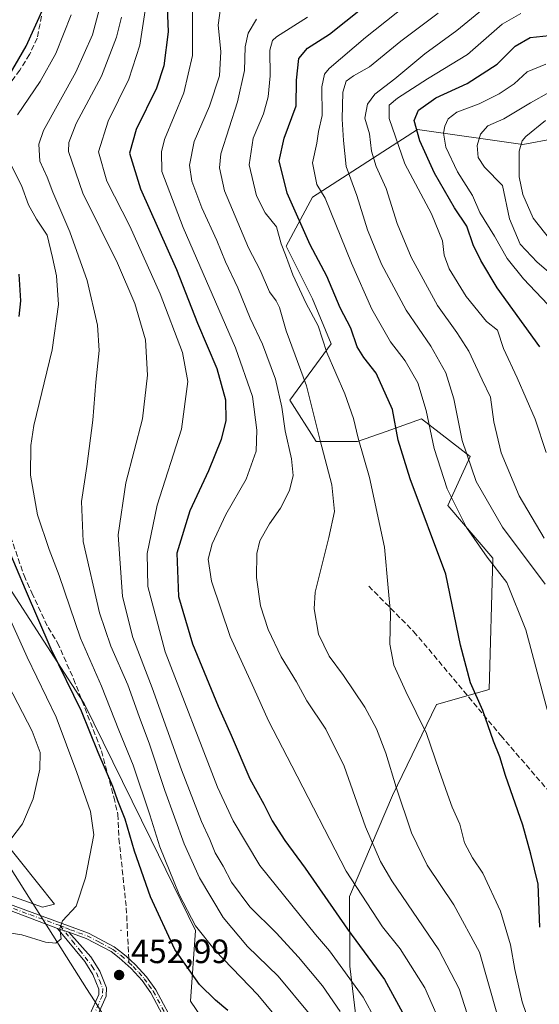
# Model space of a CAD drawing. Units: metres. Extents: x 603197 to 606617, y 4784738 to 4787104.
# Drawn here: x 603802 to 603956, y 4785841 to 4786133 of the extents above; entities that cross this region are included whole.
import ezdxf

# ---------------------------------------------------------------- set-up
doc = ezdxf.new("R2010")
doc.units = ezdxf.units.M
doc.header["$MEASUREMENT"] = 0
doc.linetypes.add('DGN Style 3', pattern=[2.307223458686699, 1.648016756204785, -0.6592067024819142])
doc.linetypes.add('DGN Style 4', pattern=[2.6384748266838614, 1.318413404963828, -0.6592067024819142, 0.001648016756204785, -0.6592067024819142])
for name, color, linetype, lineweight in [('Arbolado forestal CxS', 92, 'Continuous', 0), ('Camino Cxs', 7, 'Continuous', 0), ('Camino eje', 30, 'DGN Style 4', 13), ('Centroide de Edificación ligera', 7, 'Continuous', 0), ('Curva de nivel maestra', 30, 'Continuous', 30), ('Curva de nivel normal', 30, 'Continuous', 0), ('Matorral CxS', 135, 'Continuous', 0), ('Municipio', 91, 'Continuous', 13), ('Municipio CxS', 4, 'Continuous', 0), ('Pastizal CxS', 92, 'Continuous', 0), ('Punto de cota en terreno', 7, 'Continuous', 0), ('Rótulo de punto de cota en terreno', 7, 'Continuous', 0), ('Senda', 7, 'DGN Style 3', 0), ('Senda no paivmentada conexión', 7, 'DGN Style 3', 0)]:
    doc.layers.add(name, color=color, linetype=linetype, lineweight=lineweight)
doc.styles.add('Style-Arial', font='txt')

# ---------------------------------------------------------------- blocks, each defined once
blk = doc.blocks.new('5PATER')
at = {"layer": 'Punto de cota en terreno', "linetype": 'Continuous', "lineweight": 0}
h = blk.add_hatch(color=51, dxfattribs=at)
edge = h.paths.add_edge_path()
edge.add_ellipse((0, 0), major_axis=(-0.1095731443231308, -0.1110710700762829), ratio=0.9994222409660322, start_angle=0, end_angle=360)
blk = doc.blocks.new('*U17')
at = {"layer": 'Camino Cxs', "color": 7, "linetype": 'Continuous', "lineweight": 0}
for points in [[(603797.8201000001, 4785871.1501, 461.5362000000023), (603822.3101000005, 4785862.0701, 454.5476999999955), (603829.9301000005, 4785858.0701, 453.8089000000036), (603832.5401, 4785856.120100001, 453.5200999999943), (603833.6201, 4785855.140100001, 453.4419999999955), (603836.2200999996, 4785852.800100001, 453.1487999999954), (603839.5500999996, 4785849.140100001, 453.4239999999991), (603842.2701000003, 4785845.3201, 453.9951000000001), (603848.3300999999, 4785834.0001, 452.9499999999971)], [(603846.8101000005, 4785833.280099999, 453.3785000000062), (603840.8400999998, 4785844.4301, 455.5549000000028), (603838.2401000002, 4785848.0701, 453.8698000000004), (603835.0201000003, 4785851.600099999, 453.2920000000013), (603831.4702000003, 4785854.8101, 453.4860999999946), (603829.0301000001, 4785856.630100001, 453.7930000000051), (603821.6201, 4785860.530099999, 454.5326999999961), (603816.5000999998, 4785862.420100001, 455.6941999999981), (603813.0861000001, 4785863.490499999, 458.0957999999956), (603797.2701000003, 4785869.550100001, 459.5773000000045)]]:
    blk.add_polyline3d(points, dxfattribs=at)

msp = doc.modelspace()

# ---------------------------------------------------------------- linework, layer by layer
at = {"layer": 'Arbolado forestal CxS', "color": 92, "linetype": 'Continuous', "lineweight": 0}
for points in [[(603675.5937000001, 4786137.998299999, 525.516300000003), (603691.3504999997, 4786100.3573, 503.7198999999965), (603703.7094999999, 4786051.211100001, 489.4174000000058), (603739.4096999997, 4786024.310699999, 470.7532000000065), (603790.3923000004, 4785977.582900001, 454.6462000000029), (603816.2799000005, 4785937.613100001, 450.6983000000037), (603821.0601000005, 4785930.232100001, 450.3227999999945), (603840.8836000003, 4785889.8103, 447.2152999999962), (603854.0776000004, 4785862.9067, 446.2165999999997), (603852.6315000001, 4785841.9231, 451.5715999999957), (603872.2576000001, 4785812.974500001, 452.235799999995), (603873.5603, 4785808.4155, 452.5659000000014), (603858.3558999998, 4785803.471700001, 452.7599000000046)], [(604112.0953000003, 4786121.645099999, 340.500199999995), (604024.0850999998, 4786116.202099999, 355.2767000000022), (604023.7395000001, 4786116.1807, 355.3493000000017), (603999.2037000004, 4786105.027899999, 353.289300000004), (603951.2456999999, 4786096.104900001, 361.2685999999958), (603920.0169000002, 4786100.5669, 375.7746000000043), (603888.7893000003, 4786080.4911, 398.0399999999936), (603880.9824999999, 4786065.992500001, 405.832699999999), (603888.7909000004, 4786050.378699999, 405.5691999999981), (603894.3679000001, 4786036.995100001, 405.4054000000033), (603882.1009000001, 4786020.2665, 415.2669000000024), (603889.9084999999, 4786007.997500001, 411.2566999999981), (603902.1775000002, 4786007.9977, 405.9557999999961), (603910.7197000004, 4786011.012499999, 402.5040000000009), (603921.1366999998, 4786014.6897, 397.6527999999962), (603935.6359000001, 4786003.536900001, 390.2599999999948), (603928.9448999995, 4785989.0383, 397.0789999999979), (603942.3296999997, 4785973.424699999, 394.6612000000023), (603941.2172999998, 4785934.3893, 399.488400000002), (603925.6025, 4785929.928300001, 403.6371999999974), (603912.5022999998, 4785902.9483, 412.0534000000043), (603899.8383, 4785873.011499999, 422.2007000000012), (603899.8394999999, 4785852.285900001, 429.7241999999969), (603904.4473000001, 4785814.289100001, 438.6168999999937)], [(604112.0953000003, 4786121.645099999, 340.500199999995), (604024.0850999998, 4786116.202099999, 355.2767000000022), (604023.7395000001, 4786116.1807, 355.3493000000017), (603999.2037000004, 4786105.027899999, 353.289300000004), (603951.2456999999, 4786096.104900001, 361.2685999999958), (603920.0169000002, 4786100.5669, 375.7746000000043), (603888.7893000003, 4786080.4911, 398.0399999999936), (603880.9824999999, 4786065.992500001, 405.832699999999), (603888.7909000004, 4786050.378699999, 405.5691999999981), (603894.3679000001, 4786036.995100001, 405.4054000000033), (603882.1009000001, 4786020.2665, 415.2669000000024), (603889.9084999999, 4786007.997500001, 411.2566999999981), (603902.1775000002, 4786007.9977, 405.9557999999961), (603910.7197000004, 4786011.012499999, 402.5040000000009), (603921.1366999998, 4786014.6897, 397.6527999999962), (603935.6359000001, 4786003.536900001, 390.2599999999948), (603928.9448999995, 4785989.0383, 397.0789999999979), (603942.3296999997, 4785973.424699999, 394.6612000000023), (603941.2172999998, 4785934.3893, 399.488400000002), (603925.6025, 4785929.928300001, 403.6371999999974), (603912.5022999998, 4785902.9483, 412.0534000000043), (603899.8383, 4785873.011499999, 422.2007000000012), (603899.8394999999, 4785852.285900001, 429.7241999999969), (603904.4473000001, 4785814.289100001, 438.6168999999937)], [(603904.4473000001, 4785814.289100001, 438.6168999999937), (603899.8394999999, 4785852.285900001, 429.7241999999969), (603899.8383, 4785873.011499999, 422.2007000000012), (603912.5022999998, 4785902.9483, 412.0534000000043), (603925.6025, 4785929.928300001, 403.6371999999974), (603941.2172999998, 4785934.3893, 399.488400000002), (603942.3296999997, 4785973.424699999, 394.6612000000023), (603928.9448999995, 4785989.0383, 397.0789999999979), (603935.6359000001, 4786003.536900001, 390.2599999999948), (603921.1366999998, 4786014.6897, 397.6527999999962), (603910.7197000004, 4786011.012499999, 402.5040000000009), (603902.1775000002, 4786007.9977, 405.9557999999961), (603889.9084999999, 4786007.997500001, 411.2566999999981), (603882.1009000001, 4786020.2665, 415.2669000000024), (603894.3679000001, 4786036.995100001, 405.4054000000033), (603888.7909000004, 4786050.378699999, 405.5691999999981), (603880.9824999999, 4786065.992500001, 405.832699999999), (603888.7893000003, 4786080.4911, 398.0399999999936), (603920.0169000002, 4786100.5669, 375.7746000000043), (603951.2456999999, 4786096.104900001, 361.2685999999958), (603999.2037000004, 4786105.027899999, 353.289300000004)], [(603999.2037000004, 4786105.027899999, 353.289300000004), (603951.2456999999, 4786096.104900001, 361.2685999999958), (603920.0169000002, 4786100.5669, 375.7746000000043), (603888.7893000003, 4786080.4911, 398.0399999999936), (603880.9824999999, 4786065.992500001, 405.832699999999), (603888.7909000004, 4786050.378699999, 405.5691999999981), (603894.3679000001, 4786036.995100001, 405.4054000000033), (603882.1009000001, 4786020.2665, 415.2669000000024), (603889.9084999999, 4786007.997500001, 411.2566999999981), (603902.1775000002, 4786007.9977, 405.9557999999961), (603910.7197000004, 4786011.012499999, 402.5040000000009), (603921.1366999998, 4786014.6897, 397.6527999999962), (603935.6359000001, 4786003.536900001, 390.2599999999948), (603928.9448999995, 4785989.0383, 397.0789999999979), (603942.3296999997, 4785973.424699999, 394.6612000000023), (603941.2172999998, 4785934.3893, 399.488400000002), (603925.6025, 4785929.928300001, 403.6371999999974), (603912.5022999998, 4785902.9483, 412.0534000000043), (603899.8383, 4785873.011499999, 422.2007000000012), (603899.8394999999, 4785852.285900001, 429.7241999999969), (603904.4473000001, 4785814.289100001, 438.6168999999937)], [(603872.2576000001, 4785812.974500001, 452.235799999995), (603852.6315000001, 4785841.9231, 451.5715999999957), (603854.0776000004, 4785862.9067, 446.2165999999997), (603840.8836000003, 4785889.8103, 447.2152999999962), (603821.0601000005, 4785930.232100001, 450.3227999999945), (603816.2799000005, 4785937.613100001, 450.6983000000037), (603790.3923000004, 4785977.582900001, 454.6462000000029)]]:
    msp.add_polyline3d(points, dxfattribs=at)
at = {"layer": 'Camino Cxs', "color": 7, "linetype": 'Continuous', "lineweight": 0, "extrusion": (0.531798779802778, -0.1667362078286367, 0.830294583144562), "elevation": -476489.3127132618, "flags": 128}
msp.add_lwpolyline([(4747310.699008207, 710689.0068450931), (4747310.699008207, 710684.6976880156)], dxfattribs=at)
msp.add_lwpolyline([(4747310.699008207, 710689.0068450931), (4747310.699008207, 710684.6976880156)], dxfattribs=at)
at = {"layer": 'Camino Cxs', "color": 7, "linetype": 'Continuous', "lineweight": 0}
for points in [[(603813.0861000001, 4785863.490499999, 458.0957999999956), (603797.2701000003, 4785869.550100001, 459.5773000000045)], [(603797.8201000001, 4785871.1501, 461.5362000000023), (603822.3101000005, 4785862.0701, 454.5476999999955), (603829.9301000005, 4785858.0701, 453.8089000000036), (603832.5401, 4785856.120100001, 453.5200999999943), (603833.6201, 4785855.140100001, 453.4419999999955), (603836.2200999996, 4785852.800100001, 453.1487999999954), (603839.5500999996, 4785849.140100001, 453.4239999999991), (603842.2701000003, 4785845.3201, 453.9951000000001), (603848.3300999999, 4785834.0001, 452.9499999999971)], [(603820.9600999998, 4785834.0101, 452.9646000000066), (603825.3601000002, 4785843.9101, 454.2842999999993), (603825.4301000005, 4785845.470100001, 453.9790999999968), (603823.6601, 4785849.8101, 453.8524999999936), (603821.2401000002, 4785853.710100001, 454.1364000000031), (603813.0861000001, 4785863.490499999, 458.0957999999956), (603816.5000999998, 4785862.420100001, 455.6941999999981), (603823.0500999996, 4785855.0601, 454.0353999999934), (603825.6700999998, 4785850.8301, 453.6640999999945), (603827.6901000004, 4785845.860099999, 453.9967000000034), (603827.5800999999, 4785843.390100001, 455.011599999998), (603822.9501, 4785832.960100001, 454.2768000000069)], [(603820.9600999998, 4785834.0101, 452.9646000000066), (603825.3601000002, 4785843.9101, 454.2842999999993), (603825.4301000005, 4785845.470100001, 453.9790999999968), (603823.6601, 4785849.8101, 453.8524999999936), (603821.2401000002, 4785853.710100001, 454.1364000000031), (603813.0861000001, 4785863.490499999, 458.0957999999956)], [(603816.5000999998, 4785862.420100001, 455.6941999999981), (603823.0500999996, 4785855.0601, 454.0353999999934), (603825.6700999998, 4785850.8301, 453.6640999999945), (603827.6901000004, 4785845.860099999, 453.9967000000034), (603827.5800999999, 4785843.390100001, 455.011599999998), (603822.9501, 4785832.960100001, 454.2768000000069)], [(603846.8101000005, 4785833.280099999, 453.3785000000062), (603840.8400999998, 4785844.4301, 455.5549000000028), (603838.2401000002, 4785848.0701, 453.8698000000004), (603835.0201000003, 4785851.600099999, 453.2920000000013), (603831.4702000003, 4785854.8101, 453.4860999999946), (603829.0301000001, 4785856.630100001, 453.7930000000051), (603821.6201, 4785860.530099999, 454.5326999999961), (603816.5000999998, 4785862.420100001, 455.6941999999981)]]:
    msp.add_polyline3d(points, dxfattribs=at)
at = {"layer": 'Camino eje', "color": 30, "linetype": 'DGN Style 4', "lineweight": 13}
for points in [[(603797.5450999998, 4785870.350099999, 460.5325000000012), (603804.9250999996, 4785867.6151, 461.6008000000002), (603813.8799000002, 4785864.350500001, 458.803899999999)], [(603813.8799000002, 4785864.350500001, 458.803899999999), (603817.5840999996, 4785859.7863, 455.0930999999982), (603819.7006999999, 4785857.140500001, 454.5167999999976), (603823.4550999999, 4785852.270099999, 453.9030000000057), (603824.6651, 4785850.3201, 453.7513000000035), (603825.5500999996, 4785848.1501, 453.5703999999969), (603826.5601000005, 4785845.665100001, 453.982999999993), (603826.4700999996, 4785843.6501, 454.6045000000013), (603824.1551000001, 4785838.4351, 454.8632000000071), (603821.9550999999, 4785833.485099999, 453.3631000000024)], [(603813.8799000002, 4785864.350500001, 458.803899999999), (603815.5374999996, 4785863.678300001, 457.1313999999985), (603816.9886999996, 4785863.120100001, 456.0056999999942), (603819.4051000001, 4785862.245100001, 455.0568999999959), (603821.9650999998, 4785861.300100001, 454.5418999999966), (603825.6700999998, 4785859.350099999, 454.1117999999988), (603829.4801000003, 4785857.350099999, 453.8178999999946), (603832.0050999997, 4785855.465100001, 453.501099999994), (603834.3201000001, 4785853.370100001, 453.2609999999986)], [(603834.3201000001, 4785853.370100001, 453.2609999999986), (603835.6201, 4785852.200099999, 453.1821999999956), (603837.2301000003, 4785850.4351, 453.519100000005), (603838.8951000003, 4785848.6051, 453.6310999999987), (603840.2550999997, 4785846.6951, 454.1208000000043), (603841.5551000005, 4785844.8751, 454.7209000000003), (603847.5701000001, 4785833.640100001, 453.1064999999944)]]:
    msp.add_polyline3d(points, dxfattribs=at)
at = {"layer": 'Centroide de Edificación ligera', "color": 7, "linetype": 'Continuous', "lineweight": 0}
msp.add_point((603832, 4785863, 453.7531000000017), dxfattribs=at)
at = {"layer": 'Curva de nivel maestra', "color": 30, "linetype": 'Continuous', "lineweight": 30, "flags": 128}
for points, elevation in [([(603845.5300000003, 4786139.2601), (603845.9600000001, 4786129.590100001), (603844.7300000006, 4786119.4301), (603842.4699999997, 4786112.8301), (603836.4600000001, 4786100.590100001), (603834.4600000001, 4786093.5701), (603837.8099999996, 4786083.0101), (603848.4400000004, 4786059.0701), (603854.7199999997, 4786043.1601), (603860.4400000004, 4786029.6801), (603863.0199999996, 4786020.390100001), (603863.0800000001, 4786014.200099999), (603861.6900000004, 4786008.620100001), (603857.9299999997, 4785999.300100001), (603852.3600000005, 4785987.4101), (603848.5700000003, 4785974.920100001), (603849.0099999999, 4785962.0001), (603853.1600000003, 4785947.920100001), (603860.79, 4785929.5001), (603864.7199999997, 4785920.8201), (603870.1900000004, 4785907.860099999), (603874.3200000003, 4785900.370100001), (603876.8600000005, 4785895.4901), (603880.5999999996, 4785889.610099999), (603886.6399999997, 4785881.4001), (603899.1799999997, 4785863.340100001), (603910.1299999999, 4785848.4001), (603917.3200000003, 4785835.3101)], 425), ([(603792.5300000003, 4786105.9901), (603803.79, 4786125.350099999), (603809.0899999999, 4786136.890100001)], 450), ([(603956.2800000003, 4785863.9301), (603955.7400000002, 4785876.700099999), (603953.5800000001, 4785885.540100001), (603951.2100000001, 4785894.120100001), (603946.04, 4785908.940099999), (603944.4100000003, 4785914.4001), (603942.4800000006, 4785919.120100001), (603939.3200000003, 4785928.1801), (603935.7400000002, 4785936.420100001), (603932.7000000002, 4785947.620100001), (603928.3600000005, 4785968.620100001), (603917.7599999999, 4785996.940099999), (603914.2699999996, 4786008.420100001), (603912.54, 4786017.5101), (603907.75, 4786028.270099999), (603904.0300000003, 4786032.940099999), (603902.0599999996, 4786036.120100001), (603900.1799999997, 4786041.610099999), (603897.0099999999, 4786047.640100001), (603893.0599999996, 4786057.0801), (603888.1100000005, 4786066.4001), (603881.2999999998, 4786081.670100001), (603878.8799999999, 4786091.2501), (603880.3700000001, 4786098.0601), (603883.9400000004, 4786107.630100001), (603884.0800000001, 4786115.210100001), (603884.7599999999, 4786121.610099999), (603887.3200000003, 4786124.6801), (603893.8099999996, 4786128.890100001), (603903.5300000003, 4786136.630100001)], 400), ([(603956.2999999998, 4786036.130100001), (603943.5999999996, 4786053.590100001), (603938.79, 4786061.6801), (603936.4500000002, 4786066.350099999), (603934.6299999999, 4786071.9101), (603930.9400000004, 4786077.350099999), (603925.0199999996, 4786087.610099999), (603920.6900000004, 4786097.270099999), (603919.0099999999, 4786103.2601), (603920.29, 4786106.280099999), (603925.4600000001, 4786109.9801), (603934.7199999997, 4786114.280099999), (603943.5800000001, 4786119.9301), (603948.9699999997, 4786125.3101), (603953.4199999999, 4786127.880100001), (603960.9100000003, 4786128.6801)], 375), ([(603801.7800000003, 4786045.0601), (603802.2800000003, 4786049.7401), (603801.7400000002, 4786057.6601)], 450), ([(603863.7300000006, 4785839.120100001), (603860.0599999996, 4785842.2401), (603855.2599999999, 4785846.9301), (603847.9199999999, 4785857.2401), (603840.75, 4785872.920100001), (603836.0199999996, 4785886.4101), (603833.2000000002, 4785895.9101), (603831.0800000001, 4785901.4001), (603829.5999999996, 4785905.6501), (603825.1799999997, 4785915.720100001), (603820.2100000001, 4785927.9801), (603811.2400000002, 4785946.4001), (603803.6399999997, 4785964.0801), (603792.8499999996, 4785989.4001)], 450)]:
    msp.add_lwpolyline(points, dxfattribs=dict(at, elevation=elevation))
at = {"layer": 'Curva de nivel normal', "color": 30, "linetype": 'Continuous', "lineweight": 0, "flags": 128}
for points, elevation in [([(603925.6100000005, 4786144.710000001), (603904.54, 4786127.930000001), (603893.7300000006, 4786118.710000001), (603892.4000000004, 4786117), (603891.5599999996, 4786113.279999999), (603891.6299999999, 4786104.699999999), (603890.6299999999, 4786100.02), (603890.1100000005, 4786096.57), (603888.7800000003, 4786090.66), (603890.0899999999, 4786084.300000001), (603892.5700000003, 4786080.220000001), (603900.4000000004, 4786060.939999999), (603906.4500000002, 4786047.300000001), (603909.6100000005, 4786041.76), (603911.9800000006, 4786037.609999999), (603916.3300000001, 4786031.9), (603920.0899999999, 4786025.460000001), (603922.54, 4786017.24), (603924.8700000001, 4786005.930000001), (603928.7800000003, 4785993.930000001), (603934.4800000006, 4785982.480000001), (603940.6100000005, 4785973.680000001), (603946.5199999996, 4785966.17), (603952.1399999997, 4785952.16), (603960.7300000006, 4785919.99)], 395), ([(603957.54, 4785979.34), (603950.1900000004, 4785991.880000001), (603944.79, 4786004.66), (603942.6600000003, 4786013.869999999), (603941.6399999997, 4786021.119999999), (603939.2000000002, 4786026.310000001), (603935.1600000003, 4786034.779999999), (603931.6799999997, 4786040.359999999), (603925.9100000003, 4786048.350000001), (603918.1100000005, 4786062.66), (603913.9600000001, 4786072.699999999), (603910.6900000004, 4786083.029999999), (603907.7100000001, 4786089.630000001), (603906.3600000005, 4786094.180000001), (603905.7100000001, 4786099.26), (603904.3700000001, 4786103.930000001), (603905.0899999999, 4786108.060000001), (603907.3200000003, 4786111.060000001), (603913.2400000002, 4786115.59), (603922.1699999999, 4786123.039999999), (603931.6299999999, 4786129.930000001), (603945.1600000003, 4786141.180000001)], 385), ([(603887.8399999999, 4785838.32), (603878.5999999996, 4785849.359999999), (603869.5199999996, 4785858.180000001), (603862.2800000003, 4785866.730000001), (603855.2400000002, 4785878.560000001), (603850.7400000002, 4785888.65), (603844.9600000001, 4785904.430000001), (603840.4000000004, 4785918.180000001), (603837.3399999999, 4785926.439999999), (603834.0099999999, 4785935.850000001), (603828.9600000001, 4785947.230000001), (603825.5899999999, 4785957.17), (603820.7599999999, 4785978.34), (603820.2199999997, 4785990.25), (603821.8600000005, 4786000.57), (603823.6399999997, 4786014.34), (603824.5099999999, 4786025.66), (603825.5300000003, 4786035.039999999), (603824.9800000006, 4786042.51), (603821.9299999997, 4786055.810000001), (603816.8099999996, 4786070.189999999), (603811.75, 4786082), (603810.1100000005, 4786086.439999999), (603807.8700000001, 4786091.230000001), (603807.5899999999, 4786096.27), (603808.9600000001, 4786100.32), (603818.5499999998, 4786117.560000001), (603823.4800000006, 4786128.65), (603825.5099999999, 4786136.119999999)], 440), ([(603911.1299999999, 4785829.680000001), (603903.8399999999, 4785843.09), (603893.8600000005, 4785856.92), (603889.6699999999, 4785861.710000001), (603873.2000000002, 4785882.230000001), (603865.2300000006, 4785895.470000001), (603860.6100000005, 4785905.41), (603845.0599999996, 4785945.560000001), (603839.9800000006, 4785964.949999999), (603839.7100000001, 4785974.75), (603842.7400000002, 4785989.16), (603849.9400000004, 4786011.640000001), (603851.7699999996, 4786025.850000001), (603850.2000000002, 4786034.4), (603843.5700000003, 4786051.82), (603834.6399999997, 4786071.930000001), (603827.79, 4786085.210000001), (603825.2599999999, 4786093.930000001), (603828.1399999997, 4786103.029999999), (603834.2999999998, 4786115.529999999), (603837.5999999996, 4786125.630000001), (603839.1900000004, 4786135.890000001)], 430), ([(603928, 4785832.600000001), (603922.1500000004, 4785845.869999999), (603914.79, 4785857.51), (603909.5899999999, 4785863.980000001), (603898.7800000003, 4785880.5), (603882.6799999997, 4785911.730000001), (603875.7300000006, 4785925.109999999), (603871.4299999997, 4785934.810000001), (603864.3899999997, 4785950.100000001), (603858.8799999999, 4785966.59), (603857.8799999999, 4785973.060000001), (603859.0800000001, 4785977.680000001), (603863.0999999996, 4785986.300000001), (603869.0999999996, 4785996.82), (603872.1200000001, 4786005.16), (603872.3099999996, 4786011.34), (603871.0199999996, 4786021.390000001), (603865.9400000004, 4786035.84), (603850.3799999999, 4786071.52), (603844.0800000001, 4786088.130000001), (603843.9500000002, 4786094), (603844.9199999999, 4786097.58), (603850.6500000004, 4786111.5), (603853.2199999997, 4786122.58), (603853.2400000002, 4786136.609999999)], 420), ([(603936.9600000001, 4785831.02), (603932.29, 4785845.550000001), (603926.2599999999, 4785857.189999999), (603912.3099999996, 4785877.630000001), (603908.9500000002, 4785883.33), (603904.5099999999, 4785893.619999999), (603898.2100000001, 4785911.710000001), (603892.7699999996, 4785922.66), (603887.1600000003, 4785931.07), (603884.0999999996, 4785936.74), (603879.5499999998, 4785944.100000001), (603875.6399999997, 4785952.230000001), (603873.4100000003, 4785959.230000001), (603872.1900000004, 4785967.689999999), (603872.2800000003, 4785974.75), (603873.2000000002, 4785978.57), (603876.0199999996, 4785983.619999999), (603879.2699999996, 4785988.25), (603882.0099999999, 4785993.49), (603883.04, 4785997.92), (603882.5300000003, 4786002.9), (603880.7000000002, 4786011.130000001), (603879.7199999997, 4786018.199999999), (603877.8600000005, 4786026.480000001), (603873.9500000002, 4786036.91), (603870.3499999996, 4786044.609999999), (603866.6500000004, 4786053.59), (603862.9500000002, 4786061.289999999), (603860.4000000004, 4786067.619999999), (603855.9500000002, 4786077.369999999), (603853, 4786085.210000001), (603852.2800000003, 4786089.980000001), (603853.7300000006, 4786097.050000001), (603858.2800000003, 4786107.480000001), (603861.1900000004, 4786116.51), (603861.6500000004, 4786123.710000001), (603860.8600000005, 4786131.5), (603861.6100000005, 4786137.26)], 415.0000000000001), ([(603926.0999999996, 4786135.109999999), (603915.0700000003, 4786126.810000001), (603905.7000000002, 4786119.180000001), (603900.9400000004, 4786116.550000001), (603898.7599999999, 4786114.960000001), (603897.8099999996, 4786111.689999999), (603897.5800000001, 4786103.680000001), (603898.0300000003, 4786097.34), (603898.8300000001, 4786089.600000001), (603901.9699999997, 4786081.01), (603905.1600000003, 4786070.859999999), (603909.2400000002, 4786060.609999999), (603916.5599999996, 4786046.930000001), (603923.9000000004, 4786036.27), (603928.3799999999, 4786028.41), (603930.75, 4786020.640000001), (603933.2599999999, 4786008.33), (603937.3499999996, 4785996.180000001), (603945.1600000003, 4785982.58), (603957.8200000003, 4785965.720000001)], 390.0000000000001), ([(603958.1500000004, 4786004.74), (603954.9000000004, 4786014.65), (603949.5199999996, 4786026.939999999), (603945.4800000006, 4786035.609999999), (603943.7100000001, 4786041.09), (603940.4600000001, 4786043.65), (603934.3799999999, 4786051.029999999), (603929.3300000001, 4786059.25), (603927.9199999999, 4786063.300000001), (603927.3600000005, 4786067.59), (603924.1500000004, 4786075.59), (603916.2199999997, 4786090.439999999), (603911.5999999996, 4786103.810000001), (603911.5300000003, 4786107.77), (603914.0499999998, 4786109.850000001), (603922.9500000002, 4786115.66), (603934.7699999996, 4786122.850000001), (603945.1200000001, 4786131.880000001), (603950.6500000004, 4786134.960000001)], 380), ([(603801.29, 4786104.930000001), (603808.0099999999, 4786114.850000001), (603812.6799999997, 4786123.130000001), (603817.2300000006, 4786134.619999999)], 445), ([(603832.1100000005, 4786133.930000001), (603830.6299999999, 4786127.949999999), (603826.1500000004, 4786116.42), (603818.6900000004, 4786102.380000001), (603816.4800000006, 4786096.680000001), (603816.4000000004, 4786094.09), (603820.6399999997, 4786081.67), (603830.9100000003, 4786060.939999999), (603836.1299999999, 4786048.960000001), (603839.2000000002, 4786038.199999999), (603839.8799999999, 4786027.730000001), (603838.3499999996, 4786014.779999999), (603833.4600000001, 4785995.74), (603831.1399999997, 4785980.279999999), (603832.4699999997, 4785962.02), (603835.4500000002, 4785949.869999999), (603841.2400000002, 4785934.960000001), (603849.9600000001, 4785910.58), (603855.9100000003, 4785895.26), (603858.3700000001, 4785889.859999999), (603859.9199999999, 4785885.960000001), (603862.3300000001, 4785881.960000001), (603864.7699999996, 4785877.289999999), (603870.1900000004, 4785869.949999999), (603877.9800000006, 4785862.189999999), (603884.6399999997, 4785855.029999999), (603891.75, 4785846.480000001), (603897.0599999996, 4785838.82)], 435), ([(603872.1500000004, 4786133.34), (603869.7199999997, 4786129.140000001), (603868.8300000001, 4786125.130000001), (603868.6500000004, 4786118.109999999), (603866.54, 4786108.84), (603861.6299999999, 4786093.34), (603861.1799999997, 4786089.26), (603862.6500000004, 4786082.42), (603869.8300000001, 4786065.430000001), (603873.2400000002, 4786058.810000001), (603876, 4786052.369999999), (603878.04, 4786049.74), (603879.0199999996, 4786047.720000001), (603881.04, 4786040.869999999), (603886.9800000006, 4786024.49), (603891.0599999996, 4786008.279999999), (603894.5499999998, 4785995.100000001), (603895.2999999998, 4785987.26), (603893.6500000004, 4785979.539999999), (603889.5800000001, 4785963.289999999), (603889.3300000001, 4785958.34), (603890.5899999999, 4785950.859999999), (603893.7100000001, 4785944.26), (603897.9800000006, 4785938.619999999), (603904.3200000003, 4785929.140000001), (603907.79, 4785922.699999999), (603910.5999999996, 4785915.57), (603913.6399999997, 4785905.4), (603918.2000000002, 4785891.84), (603922.7999999998, 4785882.25), (603930.7800000003, 4785870.52), (603938.3600000005, 4785856.430000001), (603943.75, 4785837.67)], 410.0000000000001), ([(603887.3099999996, 4786133.960000001), (603878.0800000001, 4786128.060000001), (603876.9600000001, 4786127.029999999), (603876.1500000004, 4786124.140000001), (603876.2000000002, 4786116.480000001), (603875.7000000002, 4786110.26), (603874.2599999999, 4786105.26), (603871.1900000004, 4786098.050000001), (603870.0599999996, 4786090.060000001), (603872.2100000001, 4786080.92), (603874.7999999998, 4786075.84), (603878.1200000001, 4786071.689999999), (603879.4800000006, 4786066.65), (603880.7800000003, 4786063.369999999), (603882.9800000006, 4786057.449999999), (603886.9000000004, 4786048.960000001), (603890.5, 4786042.300000001), (603893.0499999998, 4786034.460000001), (603898.3700000001, 4786022.16), (603900.9900000002, 4786014.800000001), (603902.3700000001, 4786009.039999999), (603905.7000000002, 4785997.279999999), (603910.1399999997, 4785976.619999999), (603911.3099999996, 4785964.619999999), (603911.9600000001, 4785957.100000001), (603911.79, 4785947.880000001), (603912.9400000004, 4785941.65), (603916.4600000001, 4785933.84), (603922.6399999997, 4785921.359999999), (603926.3600000005, 4785910.42), (603928.8700000001, 4785903.4), (603930.2400000002, 4785899.5), (603932.5800000001, 4785894.449999999), (603933.8700000001, 4785888.949999999), (603936.3200000003, 4785884.439999999), (603939.3399999999, 4785879.960000001), (603944.6299999999, 4785868.630000001), (603947.5999999996, 4785858.630000001), (603948.8099999996, 4785851.289999999), (603951, 4785841.76), (603954.3600000005, 4785831.92)], 405), ([(603958.6900000004, 4786048.630000001), (603951.4699999997, 4786056.26), (603946.5700000003, 4786062.310000001), (603942.8700000001, 4786068.960000001), (603938.4500000002, 4786075.939999999), (603936.2599999999, 4786081.039999999), (603931.8600000005, 4786088), (603928.4100000003, 4786095.34), (603927.7199999997, 4786099.5), (603928.0999999996, 4786101.560000001), (603929.0899999999, 4786103.779999999), (603931.6299999999, 4786105.720000001), (603938.2300000006, 4786108.199999999), (603944.2400000002, 4786111.180000001), (603948.6100000005, 4786114.180000001), (603952.54, 4786117.720000001), (603958.0999999996, 4786119.949999999)], 370), ([(603959.1100000005, 4786111.680000001), (603953.4699999997, 4786108.5), (603945.5599999996, 4786103.76), (603940.8899999997, 4786101.720000001), (603938.6900000004, 4786099.210000001), (603937.6399999997, 4786095.83), (603937.9800000006, 4786092.27), (603939.8499999996, 4786089.42), (603945.1799999997, 4786083.939999999), (603947.2800000003, 4786074.119999999), (603950.4800000006, 4786066.59), (603955.5099999999, 4786061.199999999), (603963.4500000002, 4786054.359999999)], 365), ([(603959.54, 4786067.67), (603954.2800000003, 4786074.32), (603951.1900000004, 4786081.32), (603950.1600000003, 4786086.529999999), (603950.1699999999, 4786094.140000001), (603951, 4786097.199999999), (603952.1600000003, 4786098.5), (603958, 4786103.279999999)], 360), ([(603880.1799999997, 4785834.640000001), (603872.6100000005, 4785843.850000001), (603859.9500000002, 4785857), (603854.0800000001, 4785864.289999999), (603849.2000000002, 4785873.560000001), (603843.5, 4785887.710000001), (603840.5599999996, 4785897.189999999), (603835.5999999996, 4785911.939999999), (603831.3300000001, 4785922.32), (603826.2100000001, 4785935.390000001), (603819.9400000004, 4785949.66), (603813.6299999999, 4785968.289999999), (603810.6200000001, 4785975.980000001), (603807.2000000002, 4785986.210000001), (603805.0899999999, 4785998.029999999), (603805.1699999999, 4786006.859999999), (603806.1100000005, 4786012.75), (603811.5800000001, 4786035.16), (603813.3899999997, 4786048.680000001), (603812.79, 4786057.119999999), (603811.6699999999, 4786062.609999999), (603810.0999999996, 4786069.279999999), (603806.9000000004, 4786073.949999999), (603804.5199999996, 4786078.279999999), (603802.4400000004, 4786083.99), (603799.3600000005, 4786090.01)], 445), ([(603795.6200000001, 4785962.720000001), (603804.1399999997, 4785943.980000001), (603812.7800000003, 4785926.25), (603818.8899999997, 4785909.75), (603822.9000000004, 4785898.26), (603823.8899999997, 4785891.27), (603821.4699999997, 4785878.5), (603818.6299999999, 4785870.17), (603814.6399999997, 4785865.789999999), (603813.79, 4785863.5), (603814.2400000002, 4785860.460000001), (603812.6200000001, 4785859.130000001), (603809.5700000003, 4785859.480000001), (603802.5300000003, 4785861.59), (603794.9000000004, 4785862.76)], 455), ([(603799.2999999998, 4785889.960000001), (603802.7000000002, 4785894.539999999), (603805.8799999999, 4785901.939999999), (603807.9199999999, 4785910.800000001), (603808.0199999996, 4785915.699999999), (603805.5899999999, 4785922.060000001), (603798.4500000002, 4785935.76)], 460)]:
    msp.add_lwpolyline(points, dxfattribs=dict(at, elevation=elevation))
at = {"layer": 'Matorral CxS', "color": 135, "linetype": 'Continuous', "lineweight": 0}
for points in [[(603736.6797000002, 4785857.897700001, 451.6894999999931), (603726.4489000002, 4785863.580499999, 455.2770000000019), (603733.2682999996, 4785874.947100001, 459.7571000000025), (603752.5908000004, 4785878.356899999, 459.8564000000042), (603753.4061000004, 4785879.9867, 460.290399999998), (603756.0000999998, 4785885.1755, 461.9057999999932), (603787.8267000001, 4785877.220100001, 459.067200000005), (603808.6438999996, 4785869.8739, 456.4278999999952), (603812.2435999997, 4785870.755100001, 456.3589000000065), (603781.8614999996, 4785908.661499999, 467.2758999999933), (603768.4933000002, 4785930.195499999, 473.6352999999945), (603750.5758999997, 4785940.258500001, 477.8686000000016), (603726.1715000002, 4785958.270099999, 486.8282000000036), (603711.6453, 4785966.985500001, 490.5722999999998), (603694.2134999996, 4785980.9301, 494.527700000006), (603679.6864999998, 4786004.751900001, 499.2222000000039), (603668.0650000004, 4786022.763699999, 504.8540000000066), (603656.4430999998, 4786041.356500001, 510.8310999999958), (603640.7533, 4786076.798900001, 522.8800999999949), (603630.2933, 4786102.944900001, 532.8554000000004), (603627.3875000002, 4786116.308499999, 537.8516999999993), (603622.7380999997, 4786132.577299999, 543.624800000005), (603622.7373000003, 4786145.3599, 547.1839000000036)], [(603675.5937000001, 4786137.998299999, 525.516300000003), (603691.3504999997, 4786100.3573, 503.7198999999965), (603703.7094999999, 4786051.211100001, 489.4174000000058), (603739.4096999997, 4786024.310699999, 470.7532000000065), (603790.3923000004, 4785977.582900001, 454.6462000000029), (603816.2799000005, 4785937.613100001, 450.6983000000037), (603821.0601000005, 4785930.232100001, 450.3227999999945), (603840.8836000003, 4785889.8103, 447.2152999999962), (603854.0776000004, 4785862.9067, 446.2165999999997), (603852.6315000001, 4785841.9231, 451.5715999999957), (603872.2576000001, 4785812.974500001, 452.235799999995), (603873.5603, 4785808.4155, 452.5659000000014), (603858.3558999998, 4785803.471700001, 452.7599000000046)], [(603790.3923000004, 4785977.582900001, 454.6462000000029), (603816.2799000005, 4785937.613100001, 450.6983000000037), (603821.0601000005, 4785930.232100001, 450.3227999999945), (603840.8836000003, 4785889.8103, 447.2152999999962), (603854.0776000004, 4785862.9067, 446.2165999999997), (603852.6315000001, 4785841.9231, 451.5715999999957), (603872.2576000001, 4785812.974500001, 452.235799999995), (603873.5603, 4785808.4155, 452.5659000000014), (603858.3558999998, 4785803.471700001, 452.7599000000046), (603845.9292000001, 4785821.467300001, 452.5149999999995), (603835.7836999996, 4785835.1185, 452.6297999999952), (603827.3236999996, 4785837.013900001, 451.5608000000066), (603821.2740000002, 4785831.689900001, 450.3521999999939), (603816.7783000004, 4785829.382099999, 449.8488000000071), (603806.4753999999, 4785833.8157, 449.5801000000066), (603795.4030999999, 4785839.0261, 449.5095000000001)], [(603787.8267000001, 4785877.220100001, 459.067200000005), (603808.6438999996, 4785869.8739, 456.4278999999952), (603812.2435999997, 4785870.755100001, 456.3589000000065), (603781.8614999996, 4785908.661499999, 467.2758999999933)]]:
    msp.add_polyline3d(points, dxfattribs=at)
at = {"layer": 'Municipio', "color": 91, "linetype": 'Continuous', "lineweight": 13, "flags": 128}
msp.add_lwpolyline([(603639.1799999981, 4786137.923000002), (603661.17, 4786102.270000001), (603666.1239999983, 4786094.236999999), (603693.5769999993, 4786050.556), (603721.6009999991, 4786005.528), (603738.4429999988, 4785978.464000002), (603772.191999999, 4785924.097000001), (603779.3449999979, 4785912.573000002), (603781.784, 4785908.643999998), (603795.6950000006, 4785886.736999998), (603821.7659999982, 4785845.679), (603824.1079999983, 4785841.99), (603870.1789999986, 4785768.749000002), (603878.5059999983, 4785755.509999999), (603897.1879999997, 4785728.144000002), (603910.0120000002, 4785709.357000003), (603930.3629999983, 4785679.544000002), (603948.4989999993, 4785655.091), (603953.0419999998, 4785648.965000001), (603983.4929999984, 4785607.906000001)], dxfattribs=at)
msp.add_lwpolyline([(603639.1799999981, 4786137.923000002), (603661.17, 4786102.270000001), (603666.1239999983, 4786094.236999999), (603693.5769999993, 4786050.556), (603721.6009999991, 4786005.528), (603738.4429999988, 4785978.464000002), (603772.191999999, 4785924.097000001), (603779.3449999979, 4785912.573000002), (603781.784, 4785908.643999998), (603795.6950000006, 4785886.736999998), (603821.7659999982, 4785845.679), (603824.1079999983, 4785841.99), (603870.1789999986, 4785768.749000002), (603878.5059999983, 4785755.509999999), (603897.1879999997, 4785728.144000002), (603910.0120000002, 4785709.357000003), (603930.3629999983, 4785679.544000002), (603948.4989999993, 4785655.091), (603953.0419999998, 4785648.965000001), (603983.4929999984, 4785607.906000001)], dxfattribs=at)
at = {"layer": 'Municipio CxS', "color": 4, "linetype": 'Continuous', "lineweight": 0, "flags": 128}
for points in [[(603639.1799999989, 4786137.923000001), (603661.1700000009, 4786102.27), (603666.1239999991, 4786094.237000001), (603693.5770000002, 4786050.556), (603721.601, 4786005.528000001), (603738.4429999996, 4785978.464000001), (603772.1919999998, 4785924.097), (603779.3449999989, 4785912.573000001), (603781.7840000008, 4785908.643999999), (603795.6950000013, 4785886.736999999), (603821.7659999991, 4785845.678999999), (603824.1079999991, 4785841.989999999), (603870.1789999994, 4785768.749000001), (603878.5059999991, 4785755.51), (603897.1880000005, 4785728.144), (603910.012000001, 4785709.357000002), (603930.362999999, 4785679.544000001), (603948.4990000001, 4785655.090999999), (603953.0420000006, 4785648.965), (603983.4929999993, 4785607.906000001)], [(603983.4929999993, 4785607.906000001), (603953.0420000006, 4785648.965), (603948.4990000001, 4785655.090999999), (603930.362999999, 4785679.544000001), (603910.012000001, 4785709.357000002), (603897.1880000005, 4785728.144), (603878.5059999991, 4785755.51), (603870.1789999994, 4785768.749000001), (603824.1079999991, 4785841.989999999), (603821.7659999991, 4785845.678999999), (603795.6950000013, 4785886.736999999), (603781.7840000008, 4785908.643999999), (603779.3449999989, 4785912.573000001), (603772.1919999998, 4785924.097), (603738.4429999996, 4785978.464000001), (603721.601, 4786005.528000001), (603693.5770000002, 4786050.556), (603666.1239999991, 4786094.237000001), (603661.1700000009, 4786102.27), (603639.1799999989, 4786137.923000001)]]:
    msp.add_lwpolyline(points, dxfattribs=at)
at = {"layer": 'Pastizal CxS', "color": 92, "linetype": 'Continuous', "lineweight": 0}
for points in [[(603736.6797000002, 4785857.897700001, 451.6894999999931), (603726.4489000002, 4785863.580499999, 455.2770000000019), (603733.2682999996, 4785874.947100001, 459.7571000000025), (603752.5908000004, 4785878.356899999, 459.8564000000042), (603753.4061000004, 4785879.9867, 460.290399999998), (603756.0000999998, 4785885.1755, 461.9057999999932), (603787.8267000001, 4785877.220100001, 459.067200000005), (603808.6438999996, 4785869.8739, 456.4278999999952), (603812.2435999997, 4785870.755100001, 456.3589000000065), (603781.8614999996, 4785908.661499999, 467.2758999999933), (603768.4933000002, 4785930.195499999, 473.6352999999945), (603750.5758999997, 4785940.258500001, 477.8686000000016), (603726.1715000002, 4785958.270099999, 486.8282000000036), (603711.6453, 4785966.985500001, 490.5722999999998), (603694.2134999996, 4785980.9301, 494.527700000006), (603679.6864999998, 4786004.751900001, 499.2222000000039), (603668.0650000004, 4786022.763699999, 504.8540000000066), (603656.4430999998, 4786041.356500001, 510.8310999999958), (603640.7533, 4786076.798900001, 522.8800999999949), (603630.2933, 4786102.944900001, 532.8554000000004), (603627.3875000002, 4786116.308499999, 537.8516999999993), (603622.7380999997, 4786132.577299999, 543.624800000005), (603622.7373000003, 4786145.3599, 547.1839000000036)], [(603781.8614999996, 4785908.661499999, 467.2758999999933), (603812.2435999997, 4785870.755100001, 456.3589000000065), (603808.6438999996, 4785869.8739, 456.4278999999952), (603787.8267000001, 4785877.220100001, 459.067200000005)]]:
    msp.add_polyline3d(points, dxfattribs=at)
at = {"layer": 'Senda', "color": 7, "linetype": 'DGN Style 3', "lineweight": 0}
for points in [[(603808.4301000005, 4786134.220100001, 460.7109999999957), (603807.0900999998, 4786127.720100001, 457.9400000000023), (603804.8601000002, 4786122.8201, 457.5466000000015), (603801.9301000005, 4786118.190099999, 460.1735000000045), (603798.4401000004, 4786113.4001, 461.3813999999985)], [(603799.2301000003, 4785979.840100001, 457.5019999999931), (603803.1901000004, 4785968.2401, 452.7853000000032), (603805.4801000003, 4785963.140100001, 453.7602000000043), (603810.3300999999, 4785952.8201, 460.1817000000011), (603813.1601, 4785948.3101, 459.6199000000051), (603817.8901000004, 4785937.5601, 452.4165999999968), (603826.2001, 4785916.200099999, 452.2580000000017), (603829.8501000004, 4785902.470100001, 454.2483999999968), (603831.0800999999, 4785897.360099999, 454.7194000000018), (603831.3701, 4785890.170100001, 457.5081999999966), (603833.5500999996, 4785869.6601, 453.7237000000023), (603834.2637999998, 4785854.560799999, 453.3834999999963)], [(603905.4901000002, 4785965.090100001, 410.372000000003), (603918.8300999999, 4785951.640100001, 405.1910999999964), (603930.6801000005, 4785937.5801, 402.2525000000023), (603944.6700999998, 4785920.7601, 406.8439000000071), (603960.8300999999, 4785902.030099999, 400.1549999999988), (603970.3101000005, 4785888.1501, 398.5146999999997), (603977.6201, 4785871.050100001, 393.0420000000013), (603981.2901, 4785862.970100001, 395.920100000003), (603991.0771000005, 4785848.587300001, 399.0424000000057)]]:
    msp.add_polyline3d(points, dxfattribs=at)
at = {"layer": 'Senda no paivmentada conexión', "color": 7, "linetype": 'DGN Style 3', "lineweight": 0, "extrusion": (0.004828238184703184, -0.1021133777965169, 0.9947610497958882), "elevation": -485333.3109500225, "flags": 128}
msp.add_lwpolyline([(829197.9582218566, 4727145.251014467), (829197.9582218565, 4727144.052706316)], dxfattribs=at)

# ---------------------------------------------------------------- block references
at = {"layer": 'Camino Cxs', "color": 7, "linetype": 'Continuous', "lineweight": 0}
msp.add_blockref('*U17', (0, 0), dxfattribs=at)
at = {"layer": 'Punto de cota en terreno', "color": 7, "linetype": 'Continuous', "lineweight": 0, "xscale": 10, "yscale": 10, "zscale": 10}
msp.add_blockref('5PATER', (603831.4100000003, 4785849.699999999, 452.9900000000052), dxfattribs=at)

# ---------------------------------------------------------------- texts
at = {"layer": 'Rótulo de punto de cota en terreno', "color": 7, "linetype": 'Continuous', "lineweight": 0, "style": 'Style-Arial'}
msp.add_text('452,99', height=7.000000000000002, dxfattribs=at).set_placement((603834.9378000004, 4785853.227800001))

doc.saveas('drawing.dxf')
